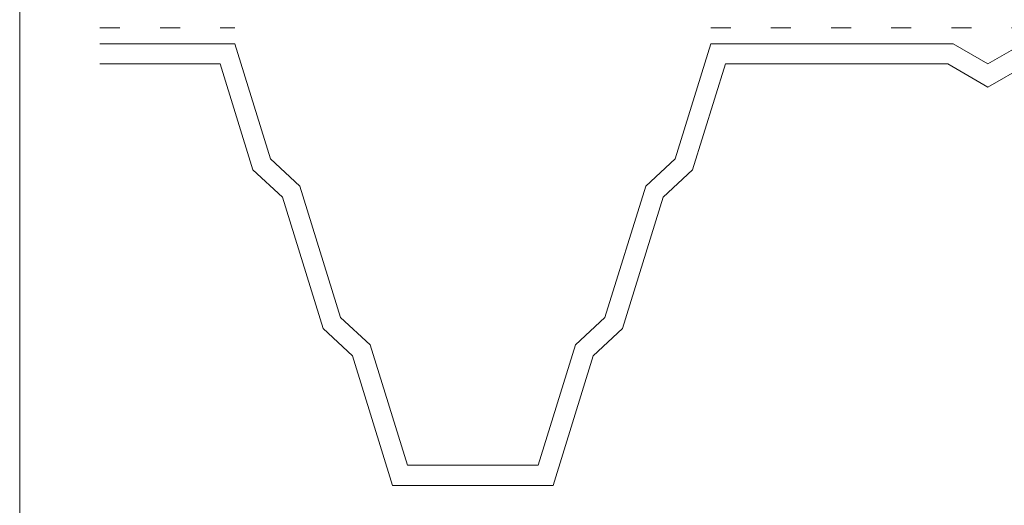
# Model space of a CAD drawing. Units: metres. Extents: x 46 to 1816, y 1499 to 2334.
# Drawn here: x 46 to 292, y 1710 to 1831 of the extents above; entities that cross this region are included whole.
import ezdxf

# ---------------------------------------------------------------- set-up
doc = ezdxf.new("R2010")
doc.units = ezdxf.units.M
doc.header["$LTSCALE"] = 100
doc.header["$MEASUREMENT"] = 0
doc.linetypes.add('punktlinie', pattern=[0.15, 0.05, -0.1])
for name, color, linetype in [('01 Konstruktion', 7, 'Continuous'), ('05 Abdichtungen _ Trennlagen', 7, 'Continuous'), ('07 Detailkopf', 7, 'Continuous')]:
    doc.layers.add(name, color=color, linetype=linetype)

msp = doc.modelspace()

# ---------------------------------------------------------------- linework, layer by layer
at = {"layer": '01 Konstruktion', "color": 5, "linetype": 'Continuous', "lineweight": 0}
for p, q in [((66.24, 1825.1), (99.9, 1825.1)), ((108.76, 1796.46), (99.9, 1825.1)), ((209.6, 1796.46), (218.47, 1825.1)), ((278.92, 1825.1), (218.47, 1825.1)), ((278.92, 1825.1), (287.58, 1820.1)), ((296.24, 1825.1), (287.58, 1820.1)), ((66.24, 1820.1), (96.22, 1820.1)), ((104.38, 1793.71), (96.22, 1820.1)), ((213.98, 1793.71), (222.15, 1820.1)), ((277.58, 1820.1), (222.15, 1820.1)), ((277.58, 1820.1), (287.58, 1814.32)), ((297.58, 1820.1), (287.58, 1814.32)), ((116.1, 1789.67), (108.76, 1796.46)), ((202.27, 1789.67), (209.6, 1796.46)), ((111.72, 1786.91), (104.38, 1793.71)), ((206.65, 1786.91), (213.98, 1793.71)), ((126.24, 1756.92), (116.1, 1789.67)), ((192.13, 1756.92), (202.27, 1789.67)), ((121.86, 1754.17), (111.72, 1786.91)), ((196.51, 1754.17), (206.65, 1786.91)), ((133.57, 1750.13), (126.24, 1756.92)), ((184.79, 1750.13), (192.13, 1756.92)), ((129.19, 1747.37), (121.86, 1754.17)), ((189.17, 1747.37), (196.51, 1754.17)), ((142.87, 1720.1), (133.57, 1750.13)), ((175.5, 1720.1), (184.79, 1750.13)), ((139.18, 1715.1), (129.19, 1747.37)), ((179.18, 1715.1), (189.17, 1747.37)), ((142.87, 1720.1), (175.5, 1720.1)), ((139.18, 1715.1), (179.18, 1715.1))]:
    msp.add_line(p, q, dxfattribs=at)
at = {"layer": '05 Abdichtungen _ Trennlagen', "color": 18, "linetype": 'punktlinie', "lineweight": 0}
for p, q in [((66.24, 1829.1), (99.9, 1829.1)), ((218.47, 1829.1), (432.15, 1829.1))]:
    msp.add_line(p, q, dxfattribs=at)
at = {"layer": '07 Detailkopf', "color": 18, "linetype": 'Continuous', "lineweight": 0}
msp.add_line((46.25, 2269.09), (46.25, 1499.09), dxfattribs=at)

doc.saveas('drawing.dxf')
